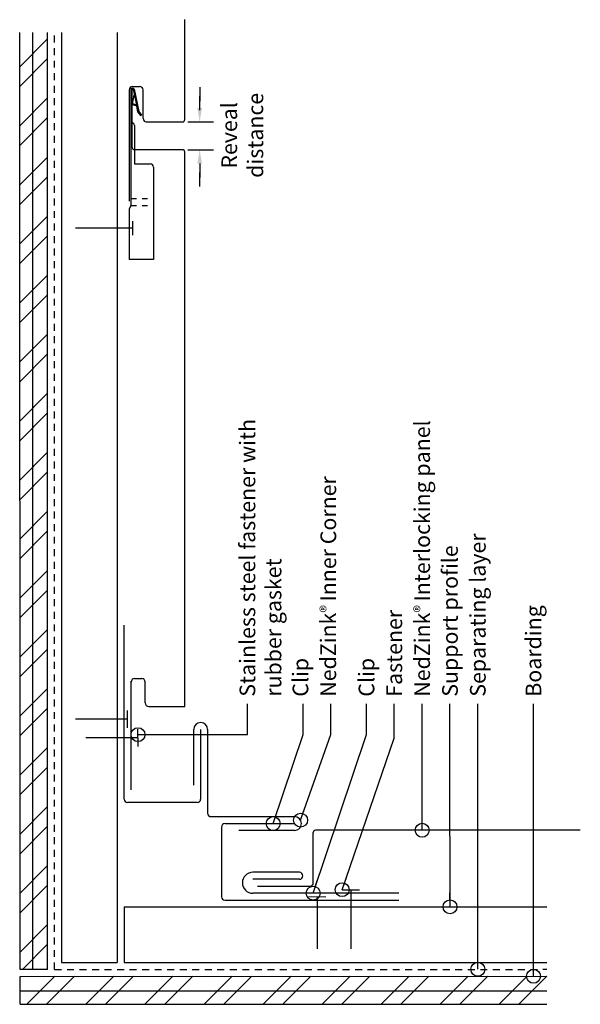
# Model space of a CAD drawing. Units: inches. Extents: x 230.8 to 240.8, y 29.9 to 47.5.
import ezdxf

# ---------------------------------------------------------------- set-up
doc = ezdxf.new("R2010")
doc.units = ezdxf.units.IN
doc.header["$MEASUREMENT"] = 0
doc.linetypes.add('DASHED2', pattern=[0.375, 0.25, -0.125])
doc.linetypes.add('HIDDEN2', pattern=[0.1875, 0.125, -0.0625])
for name, color, linetype in [('04 Text', 2, 'Continuous'), ('05 Dimensions', 1, 'Continuous'), ('07 Boarding', 252, 'Continuous'), ('09 Separating layer', 6, 'HIDDEN2'), ('10 Fasteners', 5, 'Continuous'), ('11 Zinc', 4, 'Continuous'), ('12 Hatch', 2, 'Continuous'), ('15 Stainless steel', 200, 'Continuous'), ('16 Support profile', 1, 'Continuous')]:
    doc.layers.add(name, color=color, linetype=linetype)
doc.styles.add('NedZink', font='ebrima.ttf', dxfattribs={"width": 0.8})
doc.dimstyles.new('NedZink', dxfattribs={"dimscale": 0, "dimtxt": 0.1, "dimasz": 0.25, "dimexe": 0.12, "dimexo": 0.0625, "dimgap": 0.09, "dimtad": 0, "dimtih": 1, "dimtoh": 1, "dimdec": 5, "dimzin": 0, "dimdsep": 46, "dimlunit": 4, "dimtxsty": 'NedZink', "dimcen": 0.05, "dimazin": 3, "dimtfac": 1, "dimtdec": 5, "dimtofl": 0, "dimtmove": 0, "dimatfit": 1, "dimldrblk": 'ORIGIN', "dimfxl": 1, "dimfrac": 1, "dimtolj": 1, "dimtzin": 0, "dimarcsym": 0})
pattern_1 = [(225, (277.31505, -119.2364), (0.53033, -0.53033), []), (225, (276.9615, -119.2364), (0.53033, -0.53033), [])]

# ---------------------------------------------------------------- blocks, each defined once
blk = doc.blocks.new('_Origin')
at = {"color": 0, "linetype": 'ByBlock', "lineweight": -2}
blk.add_line((0, 0), (-1, 0), dxfattribs=at)
blk.add_circle((0, 0), 0.5, dxfattribs=at)

msp = doc.modelspace()

# ---------------------------------------------------------------- hatches: boundary and pattern name
at = {"layer": '12 Hatch'}
h = msp.add_hatch(dxfattribs=at)
h.set_pattern_fill('ANSI32', color=256, scale=2, angle=180)
h.set_pattern_definition(pattern_1)
h.paths.add_polyline_path([(230.766, 30.478), (230.766, 47.31), (231.26, 47.31), (231.26, 30.478)])
h = msp.add_hatch(dxfattribs=at)
h.set_pattern_fill('ANSI31', color=256, scale=2.1, angle=405)
h.set_pattern_definition([(90, (231.26002, 30.47772), (-0.2625, 7e-17), [])])
h.paths.add_polyline_path([(230.766, 30.478), (230.766, 47.31), (231.26, 47.31), (231.26, 30.478)])
h = msp.add_hatch(dxfattribs=at)
h.set_pattern_fill('ANSI32', color=256, scale=2, angle=180)
h.set_pattern_definition(pattern_1)
h.paths.add_polyline_path([(230.766, 29.853), (230.766, 30.356), (240.232, 30.356), (240.232, 29.853)])
h = msp.add_hatch(dxfattribs=at)
h.set_pattern_fill('ANSI31', color=256, scale=2.1, angle=495)
h.set_pattern_definition([(180, (230.76633, 30.35643), (-7e-17, -0.2625), [])])
h.paths.add_polyline_path([(230.766, 29.853), (230.766, 30.356), (240.232, 30.356), (240.232, 29.853)])

# ---------------------------------------------------------------- linework, layer by layer
at = {"layer": '04 Text'}
for p, q in [((234.85, 34.697), (234.85, 35.253)), ((235.85, 34.697), (235.85, 35.253)), ((236.35, 34.697), (236.35, 35.253)), ((236.989, 34.697), (236.989, 35.253)), ((237.489, 34.636), (237.489, 35.253)), ((237.489, 34.697), (237.489, 35.253)), ((237.989, 34.136), (237.989, 35.253)), ((238.489, 34.136), (238.489, 35.253)), ((238.989, 34.136), (238.989, 35.253)), ((239.989, 34.136), (239.989, 35.253))]:
    msp.add_line(p, q, dxfattribs=at)
at = {"layer": '05 Dimensions'}
for p, q in [((233.993, 46.325), (233.993, 46.075)), ((233.993, 45.915), (233.993, 46.165)), ((233.779, 45.704), (234.243, 45.704)), ((233.779, 45.204), (234.243, 45.204)), ((233.993, 44.954), (233.993, 44.704)), ((233.993, 44.544), (233.993, 44.794))]:
    msp.add_line(p, q, dxfattribs=at)
for points in [[(233.951, 45.954), (234.035, 45.954), (233.993, 45.704)], [(233.951, 44.954), (234.035, 44.954), (233.993, 45.204)]]:
    msp.add_solid(points, dxfattribs=at)
at = {"layer": '07 Boarding'}
for p, q in [((230.766, 30.478), (230.76, 47.31)), ((231.26, 30.478), (231.26, 47.31)), ((231.26, 30.478), (230.766, 30.478)), ((230.766, 30.352), (240.232, 30.356)), ((230.766, 29.853), (230.766, 30.353)), ((230.766, 29.853), (240.232, 29.853))]:
    msp.add_line(p, q, dxfattribs=at)
at = {"layer": '09 Separating layer'}
for q in [(231.385, 47.31), (240.232, 30.481)]:
    msp.add_line((231.385, 30.478), q, dxfattribs=at)
at = {"layer": '10 Fasteners'}
for p, q in [((232.789, 43.919), (232.789, 43.669)), ((232.789, 43.794), (231.761, 43.794)), ((232.698, 34.82), (232.698, 35.133)), ((232.698, 34.976), (231.761, 34.975)), ((232.886, 34.482), (232.885, 34.795)), ((232.886, 34.639), (231.948, 34.639)), ((236.554, 31.912), (236.866, 31.911)), ((236.71, 31.911), (236.709, 30.849)), ((235.948, 31.787), (236.261, 31.786)), ((236.104, 31.786), (236.103, 30.849))]:
    msp.add_line(p, q, dxfattribs=at)
at = {"layer": '11 Zinc'}
for p, q in [((233.726, 45.744), (233.726, 47.54)), ((232.789, 46.341), (232.914, 46.341)), ((232.726, 46.278), (232.726, 44.278)), ((232.781, 45.993), (232.818, 46.185)), ((232.976, 45.767), (232.976, 46.278)), ((232.781, 45.244), (232.781, 45.993)), ((233.034, 45.704), (233.687, 45.704)), ((233.687, 45.204), (232.82, 45.204)), ((233.726, 35.204), (233.726, 45.165)), ((232.636, 33.54), (232.636, 36.665)), ((232.761, 33.704), (232.761, 35.656)), ((232.823, 35.704), (232.953, 35.704)), ((233.015, 35.267), (233.015, 35.656)), ((233.078, 35.204), (233.726, 35.204)), ((233.886, 33.791), (233.886, 34.791)), ((234.011, 33.54), (234.011, 34.79)), ((234.136, 34.791), (234.136, 33.286)), ((233.948, 33.478), (232.698, 33.478)), ((234.198, 33.224), (235.698, 33.224)), ((234.448, 33.099), (235.698, 33.099)), ((234.386, 33.036), (234.386, 31.786)), ((235.698, 32.974), (234.698, 32.974)), ((236.034, 32.036), (236.034, 32.939)), ((240.831, 32.979), (236.074, 32.979)), ((235.784, 32.224), (234.948, 32.224)), ((235.784, 32.099), (234.948, 32.099)), ((237.573, 31.849), (234.948, 31.849)), ((235.034, 31.974), (235.972, 31.974)), ((234.448, 31.724), (237.573, 31.724))]:
    msp.add_line(p, q, dxfattribs=at)
for centre, radius, start, end in [((232.789, 46.278), 0.0625, 90, 180), ((232.914, 46.278), 0.0625, 0, 90), ((233.039, 45.767), 0.0625, 180, 270), ((233.687, 45.744), 0.0394, 270, 0), ((232.82, 45.244), 0.0394, 180, 270), ((233.687, 45.165), 0.0394, 0, 90), ((232.823, 35.642), 0.0625, 90, 180), ((232.953, 35.642), 0.0625, 0, 90), ((233.078, 35.267), 0.0625, 180, 270), ((234.011, 34.79), 0.125, 0.1218, 179.8782), ((232.698, 33.54), 0.0625, 180, 270), ((233.948, 33.54), 0.0625, 270, 0), ((234.198, 33.286), 0.0625, 180, 270), ((234.448, 33.036), 0.0625, 90, 180), ((235.698, 33.099), 0.125, 270.1218, 89.8782), ((236.074, 32.939), 0.0394, 90, 180), ((234.948, 32.036), 0.188, 90, 270), ((235.784, 32.161), 0.0625, 270, 90), ((235.972, 32.036), 0.0625, 270, 0), ((234.448, 31.786), 0.0625, 180, 270)]:
    msp.add_arc(centre, radius, start, end, dxfattribs=at)
at = {"layer": '15 Stainless steel'}
for p, q in [((232.757, 46.28), (232.757, 44.2)), ((232.773, 46.28), (232.773, 45.698)), ((232.799, 46.285), (232.858, 46.008)), ((232.82, 46.263), (232.805, 46.26)), ((232.814, 46.291), (232.898, 45.888)), ((232.793, 46.028), (232.789, 46.013)), ((232.852, 45.993), (232.789, 46.013)), ((232.864, 46.006), (232.793, 46.028)), ((232.859, 46.075), (232.844, 46.072)), ((232.898, 45.888), (232.875, 45.997)), ((232.885, 45.879), (232.863, 45.984)), ((232.864, 45.982), (232.885, 45.879)), ((232.885, 45.879), (232.932, 45.816)), ((232.898, 45.888), (232.945, 45.825)), ((232.932, 45.816), (232.945, 45.825)), ((232.82, 45.638), (232.82, 44.95)), ((232.82, 44.95), (233.101, 44.95)), ((233.164, 44.888), (233.164, 43.232)), ((232.757, 44.2), (232.726, 44.138)), ((232.726, 44.138), (232.726, 43.232)), ((233.164, 43.232), (232.726, 43.232))]:
    msp.add_line(p, q, dxfattribs=at)
at = {"layer": '15 Stainless steel', "linetype": 'DASHED2', "ltscale": 0.125}
for p, q in [((232.757, 44.325), (233.164, 44.325)), ((232.757, 44.2), (233.164, 44.2))]:
    msp.add_line(p, q, dxfattribs=at)
at = {"layer": '15 Stainless steel'}
for centre, radius, start, end in [((232.787, 46.28), 0.0293, 20.0223, 180.1238), ((232.786, 46.281), 0.0135, 19.429, 180.6797), ((232.848, 45.978), 0.0156, 11.9853, 75.027), ((232.86, 45.991), 0.0156, 11.7683, 75.027), ((232.757, 45.638), 0.0625, 0, 90), ((233.101, 44.888), 0.0625, 0, 90)]:
    msp.add_arc(centre, radius, start, end, dxfattribs=at)
at = {"layer": '16 Support profile'}
for p, q in [((231.51, 47.31), (231.51, 30.603)), ((232.51, 47.31), (232.51, 30.603)), ((232.635, 31.603), (232.635, 30.603)), ((232.635, 31.603), (240.232, 31.603)), ((231.51, 30.603), (232.51, 30.603)), ((232.635, 30.603), (240.232, 30.603))]:
    msp.add_line(p, q, dxfattribs=at)

# ---------------------------------------------------------------- texts
at = {"layer": '04 Text', "rotation": 90, "style": 'NedZink'}
for s, insert, char_height, width, attachment_point in [('Reveal \\Pdistance', (234.384, 45.462), 0.2812, 4.09375, 2), ('Stainless steel fastener with rubber gasket ', (234.71, 35.378), 0.28125, 6.1916, 1), ('NedZink{\\fCountryBlueprint|b0|i0|c2|p2;\\H0.75x;® }Interlocking panel', (237.849, 35.378), 0.28125, 5.96053, 1), ('NedZink{\\fCountryBlueprint|b0|i0|c2|p2;\\H0.75x;® }Inner Corner', (236.163, 35.378), 0.28125, 4.11904, 1), ('Separating layer', (238.849, 35.378), 0.28125, 5.43219, 1), ('Support profile', (238.349, 35.378), 0.28125, 5.30979, 1), ('Boarding', (239.849, 35.378), 0.2812, 4.5, 1), ('Fastener', (237.349, 35.378), 0.2812, 3.1875, 1), ('Clip', (235.663, 35.378), 0.2812, 5.30979, 1), ('Clip', (236.849, 35.378), 0.2812, 2.94349, 1)]:
    msp.add_mtext(s, dxfattribs=dict(at, insert=insert, char_height=char_height, width=width, attachment_point=attachment_point))

# ---------------------------------------------------------------- leaders
at = {"layer": '04 Text'}
for points, override in [([(232.885, 34.697), (234.85, 34.697)], {"dimscale": 1, "dimasz": 0.25}), ([(235.314, 33.099), (235.85, 34.697)], {"dimscale": 1}), ([(235.806, 33.162), (236.35, 34.697)], {"dimscale": 1, "dimasz": 0.25}), ([(236.033, 31.849), (236.989, 34.697)], {"dimscale": 1, "dimasz": 0.25}), ([(236.554, 31.912), (237.489, 34.636)], {"dimscale": 1, "dimasz": 0.25}), ([(237.989, 32.979), (237.989, 34.136)], {"dimscale": 1, "dimasz": 0.25}), ([(238.49, 31.603), (238.489, 34.136)], {"dimscale": 1, "dimasz": 0.25}), ([(238.99, 30.481), (238.989, 34.136)], {"dimscale": 1, "dimasz": 0.25}), ([(239.99, 30.356), (239.989, 34.136)], {"dimscale": 1, "dimasz": 0.25})]:
    msp.add_leader(points, dimstyle='NedZink', override=override, dxfattribs=at)

doc.saveas('drawing.dxf')
